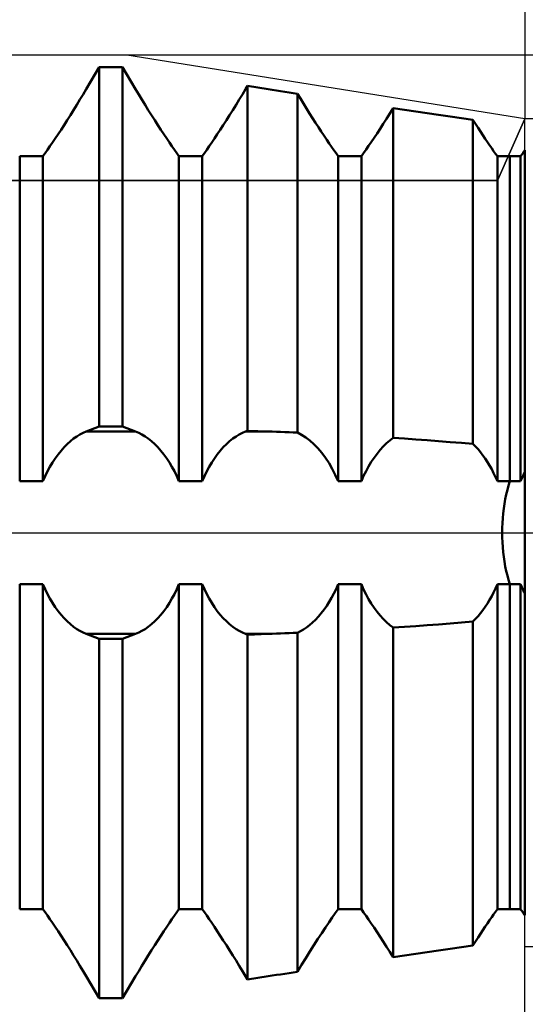
# Model space of a CAD drawing. Units: millimetres. Extents: x -27 to 87, y -35 to 37.
# Drawn here: x 54 to 56, y -1 to 2 of the extents above; entities that cross this region are included whole.
import ezdxf

# ---------------------------------------------------------------- set-up
doc = ezdxf.new("R2010")
doc.units = ezdxf.units.MM
doc.header["$LTSCALE"] = 4.25
doc.linetypes.add('LONGDASH_DASH', pattern=[0.85, 0.4, -0.2, 0.05, -0.2])
for name, color, linetype in [('1', 4, 'CONTINUOUS'), ('2', 7, 'CONTINUOUS'), ('4', 2, 'LONGDASH_DASH'), ('CUT', 1, 'CONTINUOUS'), ('NOCUT', 7, 'CONTINUOUS'), ('SK4', 2, 'LONGDASH_DASH')]:
    doc.layers.add(name, color=color, linetype=linetype)

msp = doc.modelspace()

# ---------------------------------------------------------------- linework, layer by layer
at = {"layer": '1', "color": 4, "linetype": 'CONTINUOUS', "lineweight": 50}
for p, q in [((54.6225, 1.3932), (54.6635, 1.4624)), ((54.6225, 1.3932), (54.6635, 1.4624)), ((54.6635, 1.4624), (54.7365, 1.4624)), ((54.6635, 0.3338), (54.6635, 1.4624)), ((54.7775, 1.3932), (54.7365, 1.4624)), ((54.7365, 0.3338), (54.7365, 1.4624)), ((54.6128, 1.3768), (54.6225, 1.3932)), ((54.6128, 1.3768), (54.6225, 1.3932)), ((54.7872, 1.3768), (54.7775, 1.3932)), ((55.1128, 1.3768), (55.1225, 1.3932)), ((55.1128, 1.3768), (55.1225, 1.3932)), ((55.1225, 1.3932), (55.1285, 1.4033)), ((55.1225, 1.3932), (55.1285, 1.4033)), ((55.1935, 1.3932), (55.1285, 1.4033)), ((55.1285, 0.3203), (55.1285, 1.4033)), ((55.2065, 1.3912), (55.1935, 1.3932)), ((54.6028, 1.3604), (54.6128, 1.3768)), ((54.6028, 1.3604), (54.6128, 1.3768)), ((54.7972, 1.3604), (54.7872, 1.3768)), ((55.1028, 1.3604), (55.1128, 1.3768)), ((55.1028, 1.3604), (55.1128, 1.3768)), ((55.2196, 1.3891), (55.2065, 1.3912)), ((55.2328, 1.3871), (55.2196, 1.3891)), ((55.246, 1.385), (55.2328, 1.3871)), ((55.2593, 1.383), (55.246, 1.385)), ((55.2726, 1.3809), (55.2593, 1.383)), ((55.286, 1.3789), (55.2726, 1.3809)), ((55.2954, 1.3634), (55.286, 1.3789)), ((55.286, 0.3144), (55.286, 1.3789)), ((55.3048, 1.3479), (55.2954, 1.3634)), ((54.5827, 1.3276), (54.5928, 1.3439)), ((54.5827, 1.3276), (54.5928, 1.3439)), ((54.5928, 1.3439), (54.6028, 1.3604)), ((54.5928, 1.3439), (54.6028, 1.3604)), ((54.8072, 1.3439), (54.7972, 1.3604)), ((54.8173, 1.3276), (54.8072, 1.3439)), ((55.0827, 1.3276), (55.0928, 1.3439)), ((55.0827, 1.3276), (55.0928, 1.3439)), ((55.0928, 1.3439), (55.1028, 1.3604)), ((55.0928, 1.3439), (55.1028, 1.3604)), ((55.3143, 1.3324), (55.3048, 1.3479)), ((55.3238, 1.3172), (55.3143, 1.3324)), ((55.5758, 1.3166), (55.5862, 1.3333)), ((55.5758, 1.3166), (55.5862, 1.3333)), ((55.6218, 1.328), (55.5862, 1.3333)), ((55.5862, 0.298), (55.5862, 1.3333)), ((54.5626, 1.2958), (54.5726, 1.3115)), ((54.5626, 1.2958), (54.5726, 1.3115)), ((54.5726, 1.3115), (54.5827, 1.3276)), ((54.5726, 1.3115), (54.5827, 1.3276)), ((54.8274, 1.3115), (54.8173, 1.3276)), ((54.8374, 1.2958), (54.8274, 1.3115)), ((55.0626, 1.2958), (55.0726, 1.3115)), ((55.0626, 1.2958), (55.0726, 1.3115)), ((55.0726, 1.3115), (55.0827, 1.3276)), ((55.0726, 1.3115), (55.0827, 1.3276)), ((55.3333, 1.3022), (55.3238, 1.3172)), ((55.3426, 1.2876), (55.3333, 1.3022)), ((55.5553, 1.2843), (55.5655, 1.3002)), ((55.5553, 1.2843), (55.5655, 1.3002)), ((55.5655, 1.3002), (55.5758, 1.3166)), ((55.5655, 1.3002), (55.5758, 1.3166)), ((55.6574, 1.3228), (55.6218, 1.328)), ((55.6932, 1.3175), (55.6574, 1.3228)), ((55.729, 1.3122), (55.6932, 1.3175)), ((55.7649, 1.3069), (55.729, 1.3122)), ((55.8009, 1.3017), (55.7649, 1.3069)), ((55.8369, 1.2965), (55.8009, 1.3017)), ((54.5432, 1.2657), (54.5528, 1.2805)), ((54.5432, 1.2657), (54.5528, 1.2805)), ((54.5528, 1.2805), (54.5626, 1.2958)), ((54.5528, 1.2805), (54.5626, 1.2958)), ((54.8472, 1.2805), (54.8374, 1.2958)), ((54.8568, 1.2657), (54.8472, 1.2805)), ((55.0432, 1.2657), (55.0528, 1.2805)), ((55.0432, 1.2657), (55.0528, 1.2805)), ((55.0528, 1.2805), (55.0626, 1.2958)), ((55.0528, 1.2805), (55.0626, 1.2958)), ((55.3517, 1.2735), (55.3426, 1.2876)), ((55.3607, 1.2599), (55.3517, 1.2735)), ((55.5356, 1.2543), (55.5453, 1.269)), ((55.5356, 1.2543), (55.5453, 1.269)), ((55.5453, 1.269), (55.5553, 1.2843)), ((55.5453, 1.269), (55.5553, 1.2843)), ((55.845, 1.2838), (55.8369, 1.2965)), ((55.8369, 0.2788), (55.8369, 1.2965)), ((55.853, 1.2716), (55.845, 1.2838)), ((55.8608, 1.2597), (55.853, 1.2716)), ((54.5164, 1.2255), (54.5249, 1.2382)), ((54.5164, 1.2255), (54.5249, 1.2382)), ((54.5249, 1.2382), (54.5339, 1.2516)), ((54.5249, 1.2382), (54.5339, 1.2516)), ((54.5339, 1.2516), (54.5432, 1.2657)), ((54.5339, 1.2516), (54.5432, 1.2657)), ((54.8661, 1.2516), (54.8568, 1.2657)), ((54.8751, 1.2382), (54.8661, 1.2516)), ((54.8836, 1.2255), (54.8751, 1.2382)), ((55.0164, 1.2255), (55.0249, 1.2382)), ((55.0164, 1.2255), (55.0249, 1.2382)), ((55.0249, 1.2382), (55.0339, 1.2516)), ((55.0249, 1.2382), (55.0339, 1.2516)), ((55.0339, 1.2516), (55.0432, 1.2657)), ((55.0339, 1.2516), (55.0432, 1.2657)), ((55.3693, 1.2468), (55.3607, 1.2599)), ((55.3776, 1.2344), (55.3693, 1.2468)), ((55.5174, 1.2271), (55.5263, 1.2403)), ((55.5174, 1.2271), (55.5263, 1.2403)), ((55.5263, 1.2403), (55.5356, 1.2543)), ((55.5263, 1.2403), (55.5356, 1.2543)), ((55.8683, 1.2483), (55.8608, 1.2597)), ((55.8757, 1.2373), (55.8683, 1.2483)), ((55.8827, 1.2269), (55.8757, 1.2373)), ((54.5007, 1.2027), (54.5083, 1.2136)), ((54.5007, 1.2027), (54.5083, 1.2136)), ((54.5083, 1.2136), (54.5164, 1.2255)), ((54.5083, 1.2136), (54.5164, 1.2255)), ((54.8917, 1.2136), (54.8836, 1.2255)), ((54.8993, 1.2027), (54.8917, 1.2136)), ((55.0007, 1.2027), (55.0083, 1.2136)), ((55.0007, 1.2027), (55.0083, 1.2136)), ((55.0083, 1.2136), (55.0164, 1.2255)), ((55.0083, 1.2136), (55.0164, 1.2255)), ((55.3856, 1.2226), (55.3776, 1.2344)), ((55.3931, 1.2117), (55.3856, 1.2226)), ((55.4002, 1.2014), (55.3931, 1.2117)), ((55.5012, 1.2034), (55.509, 1.2147)), ((55.5012, 1.2034), (55.509, 1.2147)), ((55.509, 1.2147), (55.5174, 1.2271)), ((55.509, 1.2147), (55.5174, 1.2271)), ((55.8894, 1.217), (55.8827, 1.2269)), ((55.8958, 1.2077), (55.8894, 1.217)), ((55.9019, 1.1989), (55.8958, 1.2077)), ((54.4135, 1.1825), (54.4865, 1.1825)), ((54.4135, 0.1617), (54.4135, 1.1825)), ((54.4865, 1.1825), (54.4934, 1.1923)), ((54.4865, 1.1825), (54.4934, 1.1923)), ((54.4865, 0.1617), (54.4865, 1.1825)), ((54.4934, 1.1923), (54.5007, 1.2027)), ((54.4934, 1.1923), (54.5007, 1.2027)), ((54.9066, 1.1923), (54.8993, 1.2027)), ((54.9135, 1.1825), (54.9066, 1.1923)), ((54.9135, 1.1825), (54.9865, 1.1825)), ((54.9135, 0.1617), (54.9135, 1.1825)), ((54.9865, 1.1825), (54.9934, 1.1923)), ((54.9865, 1.1825), (54.9934, 1.1923)), ((54.9865, 0.1617), (54.9865, 1.1825)), ((54.9934, 1.1923), (55.0007, 1.2027)), ((54.9934, 1.1923), (55.0007, 1.2027)), ((55.407, 1.1917), (55.4002, 1.2014)), ((55.4135, 1.1825), (55.407, 1.1917)), ((55.4135, 1.1825), (55.4865, 1.1825)), ((55.4135, 0.1617), (55.4135, 1.1825)), ((55.4865, 1.1825), (55.4937, 1.1926)), ((55.4865, 1.1825), (55.4937, 1.1926)), ((55.4865, 0.1617), (55.4865, 1.1825)), ((55.4937, 1.1926), (55.5012, 1.2034)), ((55.4937, 1.1926), (55.5012, 1.2034)), ((55.9078, 1.1905), (55.9019, 1.1989)), ((55.9135, 1.1825), (55.9078, 1.1905)), ((55.9135, 1.1825), (55.9865, 1.1825)), ((55.9135, 0.1617), (55.9135, 1.1825)), ((55.9526, 1.1825), (55.9526, 1.1825)), ((55.9526, 1.1825), (55.9526, 1.1825)), ((55.9526, 0.1617), (55.9526, 1.1825)), ((55.9865, 1.1825), (55.9884, 1.1851)), ((55.9865, 1.1825), (55.9884, 1.1851)), ((55.9865, 0.1617), (55.9865, 1.1825)), ((55.9884, 1.1851), (55.9903, 1.1878)), ((55.9884, 1.1851), (55.9903, 1.1878)), ((55.9903, 1.1878), (55.9922, 1.1905)), ((55.9903, 1.1878), (55.9922, 1.1905)), ((55.9922, 1.1905), (55.9941, 1.1932)), ((55.9922, 1.1905), (55.9941, 1.1932)), ((55.9941, 1.1932), (55.996, 1.196)), ((55.9941, 1.1932), (55.996, 1.196)), ((55.996, 1.196), (55.998, 1.1988)), ((55.996, 1.196), (55.998, 1.1988)), ((55.998, 1.1988), (56, 1.2017)), ((55.998, 1.1988), (56, 1.2017)), ((56, -1.2017), (56, 1.2017)), ((54.6028, 0.3086), (54.6128, 0.3138)), ((54.6128, 0.3138), (54.6225, 0.318)), ((54.6225, 0.318), (54.6635, 0.3338)), ((54.6225, 0.318), (54.7775, 0.318)), ((54.6635, 0.3338), (54.7365, 0.3338)), ((54.7775, 0.318), (54.7365, 0.3338)), ((54.7872, 0.3138), (54.7775, 0.318)), ((54.7972, 0.3086), (54.7872, 0.3138)), ((55.1028, 0.3086), (55.1128, 0.3138)), ((55.1128, 0.3138), (55.1225, 0.318)), ((55.1225, 0.318), (55.1285, 0.3203)), ((55.1225, 0.318), (55.1935, 0.318)), ((55.1935, 0.318), (55.1285, 0.3203)), ((55.2065, 0.3175), (55.1935, 0.318)), ((55.2196, 0.317), (55.2065, 0.3175)), ((55.2328, 0.3165), (55.2196, 0.317)), ((55.246, 0.316), (55.2328, 0.3165)), ((55.2593, 0.3155), (55.246, 0.316)), ((55.2726, 0.3149), (55.2593, 0.3155)), ((55.286, 0.3143), (55.2726, 0.3149)), ((55.2988, 0.3077), (55.286, 0.3144)), ((54.5528, 0.2684), (54.5626, 0.2783)), ((54.5626, 0.2783), (54.5726, 0.2873)), ((54.5726, 0.2873), (54.5827, 0.2954)), ((54.5827, 0.2954), (54.5928, 0.3025)), ((54.5928, 0.3025), (54.6028, 0.3086)), ((54.8072, 0.3025), (54.7972, 0.3086)), ((54.8173, 0.2954), (54.8072, 0.3025)), ((54.8274, 0.2873), (54.8173, 0.2954)), ((54.8374, 0.2783), (54.8274, 0.2873)), ((54.8472, 0.2684), (54.8374, 0.2783)), ((55.0528, 0.2684), (55.0626, 0.2783)), ((55.0626, 0.2783), (55.0726, 0.2873)), ((55.0726, 0.2873), (55.0827, 0.2954)), ((55.0827, 0.2954), (55.0928, 0.3025)), ((55.0928, 0.3025), (55.1028, 0.3086)), ((55.3117, 0.2994), (55.2988, 0.3077)), ((55.3247, 0.2896), (55.3117, 0.2994)), ((55.3375, 0.2782), (55.3247, 0.2896)), ((55.5553, 0.271), (55.5655, 0.281)), ((55.5655, 0.281), (55.5758, 0.29)), ((55.5758, 0.29), (55.5862, 0.298)), ((55.6218, 0.2957), (55.5862, 0.2981)), ((55.6574, 0.2932), (55.6218, 0.2957)), ((55.6932, 0.2905), (55.6574, 0.2932)), ((55.729, 0.2878), (55.6932, 0.2905)), ((55.7649, 0.2849), (55.729, 0.2878)), ((55.8009, 0.2819), (55.7649, 0.2849)), ((55.8369, 0.2788), (55.8009, 0.2819)), ((55.845, 0.2707), (55.8369, 0.2788)), ((54.5339, 0.2459), (54.5432, 0.2576)), ((54.5432, 0.2576), (54.5528, 0.2684)), ((54.8568, 0.2576), (54.8472, 0.2684)), ((54.8661, 0.2459), (54.8568, 0.2576)), ((55.0339, 0.2459), (55.0432, 0.2576)), ((55.0432, 0.2576), (55.0528, 0.2684)), ((55.3501, 0.2653), (55.3375, 0.2782)), ((55.3622, 0.2509), (55.3501, 0.2653)), ((55.3739, 0.2352), (55.3622, 0.2509)), ((55.5263, 0.2356), (55.5356, 0.2482)), ((55.5356, 0.2482), (55.5453, 0.2601)), ((55.5453, 0.2601), (55.5553, 0.271)), ((55.853, 0.262), (55.845, 0.2707)), ((55.8608, 0.2527), (55.853, 0.262)), ((55.8683, 0.243), (55.8608, 0.2527)), ((54.5083, 0.2069), (54.5164, 0.2205)), ((54.5164, 0.2205), (54.5249, 0.2335)), ((54.5249, 0.2335), (54.5339, 0.2459)), ((54.8751, 0.2335), (54.8661, 0.2459)), ((54.8836, 0.2205), (54.8751, 0.2335)), ((54.8917, 0.2069), (54.8836, 0.2205)), ((55.0083, 0.2069), (55.0164, 0.2205)), ((55.0164, 0.2205), (55.0249, 0.2335)), ((55.0249, 0.2335), (55.0339, 0.2459)), ((55.3849, 0.2185), (55.3739, 0.2352)), ((55.3951, 0.2008), (55.3849, 0.2185)), ((55.509, 0.2082), (55.5174, 0.2222)), ((55.5174, 0.2222), (55.5263, 0.2356)), ((55.8757, 0.2327), (55.8683, 0.243)), ((55.8827, 0.222), (55.8757, 0.2327)), ((55.8894, 0.2109), (55.8827, 0.222)), ((54.4934, 0.1777), (54.5007, 0.1928)), ((54.5007, 0.1928), (54.5083, 0.2069)), ((54.8993, 0.1928), (54.8917, 0.2069)), ((54.9066, 0.1777), (54.8993, 0.1928)), ((54.9934, 0.1777), (55.0007, 0.1928)), ((55.0007, 0.1928), (55.0083, 0.2069)), ((55.4045, 0.1821), (55.3951, 0.2008)), ((55.4937, 0.1782), (55.5012, 0.1937)), ((55.5012, 0.1937), (55.509, 0.2082)), ((55.8958, 0.1994), (55.8894, 0.2109)), ((55.9019, 0.1875), (55.8958, 0.1994)), ((55.9078, 0.1749), (55.9019, 0.1875)), ((55.996, 0.1833), (55.998, 0.1874)), ((55.998, 0.1874), (56, 0.1914)), ((54.4135, 0.1617), (54.4865, 0.1617)), ((54.4865, 0.1616), (54.4934, 0.1777)), ((54.9135, 0.1616), (54.9066, 0.1777)), ((54.9135, 0.1617), (54.9865, 0.1617)), ((54.9865, 0.1616), (54.9934, 0.1777)), ((55.4135, 0.1616), (55.4045, 0.1821)), ((55.4135, 0.1617), (55.4865, 0.1617)), ((55.4865, 0.1616), (55.4937, 0.1782)), ((55.9135, 0.1616), (55.9078, 0.1749)), ((55.9135, 0.1617), (55.9865, 0.1617)), ((55.9487, 0.1483), (55.9526, 0.1616)), ((55.9487, 0.1483), (55.9526, 0.1616)), ((55.9865, 0.1616), (55.9884, 0.1661)), ((55.9884, 0.1661), (55.9903, 0.1705)), ((55.9903, 0.1705), (55.9922, 0.1749)), ((55.9922, 0.1749), (55.9941, 0.1791)), ((55.9941, 0.1791), (55.996, 0.1833)), ((55.9416, 0.1203), (55.945, 0.1345)), ((55.9416, 0.1203), (55.945, 0.1345)), ((55.945, 0.1345), (55.9487, 0.1483)), ((55.945, 0.1345), (55.9487, 0.1483)), ((55.936, 0.0909), (55.9386, 0.1058)), ((55.936, 0.0909), (55.9386, 0.1058)), ((55.9386, 0.1058), (55.9416, 0.1203)), ((55.9386, 0.1058), (55.9416, 0.1203)), ((55.9319, 0.0606), (55.9337, 0.0758)), ((55.9319, 0.0606), (55.9337, 0.0758)), ((55.9337, 0.0758), (55.936, 0.0909)), ((55.9337, 0.0758), (55.936, 0.0909)), ((55.9294, 0.0301), (55.9305, 0.0453)), ((55.9294, 0.0301), (55.9305, 0.0453)), ((55.9305, 0.0453), (55.9319, 0.0606)), ((55.9305, 0.0453), (55.9319, 0.0606)), ((55.9286, 0), (55.9288, 0.0149)), ((55.9286, 0), (55.9288, 0.0149)), ((55.9288, -0.0149), (55.9286, 0)), ((55.9288, -0.0149), (55.9286, 0)), ((55.9288, 0.0149), (55.9294, 0.0301)), ((55.9288, 0.0149), (55.9294, 0.0301)), ((55.9294, -0.0301), (55.9288, -0.0149)), ((55.9294, -0.0301), (55.9288, -0.0149)), ((55.9305, -0.0453), (55.9294, -0.0301)), ((55.9305, -0.0453), (55.9294, -0.0301)), ((55.9319, -0.0606), (55.9305, -0.0453)), ((55.9319, -0.0606), (55.9305, -0.0453)), ((55.9337, -0.0758), (55.9319, -0.0606)), ((55.9337, -0.0758), (55.9319, -0.0606)), ((55.936, -0.0909), (55.9337, -0.0758)), ((55.936, -0.0909), (55.9337, -0.0758)), ((55.9386, -0.1058), (55.936, -0.0909)), ((55.9386, -0.1058), (55.936, -0.0909)), ((55.9416, -0.1203), (55.9386, -0.1058)), ((55.9416, -0.1203), (55.9386, -0.1058)), ((55.945, -0.1345), (55.9416, -0.1203)), ((55.945, -0.1345), (55.9416, -0.1203)), ((55.9487, -0.1483), (55.945, -0.1345)), ((55.9487, -0.1483), (55.945, -0.1345)), ((55.9526, -0.1616), (55.9487, -0.1483)), ((55.9526, -0.1616), (55.9487, -0.1483)), ((54.4135, -0.1617), (54.4865, -0.1617)), ((54.4135, -1.1825), (54.4135, -0.1617)), ((54.4934, -0.1777), (54.4865, -0.1616)), ((54.4865, -1.1825), (54.4865, -0.1617)), ((54.5007, -0.1928), (54.4934, -0.1777)), ((54.8993, -0.1928), (54.9066, -0.1777)), ((54.9066, -0.1777), (54.9135, -0.1616)), ((54.9135, -0.1617), (54.9865, -0.1617)), ((54.9135, -1.1825), (54.9135, -0.1617)), ((54.9934, -0.1777), (54.9865, -0.1616)), ((54.9865, -1.1825), (54.9865, -0.1617)), ((55.0007, -0.1928), (54.9934, -0.1777)), ((55.4002, -0.1911), (55.407, -0.1768)), ((55.407, -0.1768), (55.4135, -0.1616)), ((55.4135, -0.1617), (55.4865, -0.1617)), ((55.4135, -1.1825), (55.4135, -0.1617)), ((55.4937, -0.1782), (55.4865, -0.1616)), ((55.4865, -1.1825), (55.4865, -0.1617)), ((55.5012, -0.1937), (55.4937, -0.1782)), ((55.9019, -0.1875), (55.9078, -0.1749)), ((55.9078, -0.1749), (55.9135, -0.1616)), ((55.9135, -0.1617), (55.9865, -0.1617)), ((55.9135, -1.1825), (55.9135, -0.1617)), ((55.9526, -1.1825), (55.9526, -0.1617)), ((55.9526, -1.1825), (55.9526, -0.1617)), ((55.9884, -0.1661), (55.9865, -0.1616)), ((55.9865, -1.1825), (55.9865, -0.1617)), ((55.9903, -0.1705), (55.9884, -0.1661)), ((55.9922, -0.1749), (55.9903, -0.1705)), ((55.9941, -0.1791), (55.9922, -0.1749)), ((55.996, -0.1833), (55.9941, -0.1791)), ((55.998, -0.1874), (55.996, -0.1833)), ((54.5083, -0.2069), (54.5007, -0.1928)), ((54.5164, -0.2205), (54.5083, -0.2069)), ((54.8836, -0.2205), (54.8917, -0.2069)), ((54.8917, -0.2069), (54.8993, -0.1928)), ((55.0083, -0.2069), (55.0007, -0.1928)), ((55.0164, -0.2205), (55.0083, -0.2069)), ((55.3856, -0.2174), (55.3931, -0.2044)), ((55.3931, -0.2044), (55.4002, -0.1911)), ((55.509, -0.2082), (55.5012, -0.1937)), ((55.5174, -0.2222), (55.509, -0.2082)), ((55.8827, -0.222), (55.8894, -0.2109)), ((55.8894, -0.2109), (55.8958, -0.1994)), ((55.8958, -0.1994), (55.9019, -0.1875)), ((56, -0.1914), (55.998, -0.1874)), ((54.5249, -0.2335), (54.5164, -0.2205)), ((54.5339, -0.2459), (54.5249, -0.2335)), ((54.5432, -0.2576), (54.5339, -0.2459)), ((54.8568, -0.2576), (54.8661, -0.2459)), ((54.8661, -0.2459), (54.8751, -0.2335)), ((54.8751, -0.2335), (54.8836, -0.2205)), ((55.0249, -0.2335), (55.0164, -0.2205)), ((55.0339, -0.2459), (55.0249, -0.2335)), ((55.0432, -0.2576), (55.0339, -0.2459)), ((55.3607, -0.2529), (55.3693, -0.2416)), ((55.3693, -0.2416), (55.3776, -0.2298)), ((55.3776, -0.2298), (55.3856, -0.2174)), ((55.5263, -0.2356), (55.5174, -0.2222)), ((55.5356, -0.2482), (55.5263, -0.2356)), ((55.8608, -0.2527), (55.8683, -0.243)), ((55.8683, -0.243), (55.8757, -0.2327)), ((55.8757, -0.2327), (55.8827, -0.222)), ((54.5528, -0.2684), (54.5432, -0.2576)), ((54.5626, -0.2783), (54.5528, -0.2684)), ((54.8374, -0.2783), (54.8472, -0.2684)), ((54.8472, -0.2684), (54.8568, -0.2576)), ((55.0528, -0.2684), (55.0432, -0.2576)), ((55.0626, -0.2783), (55.0528, -0.2684)), ((55.3333, -0.2822), (55.3426, -0.2732)), ((55.3426, -0.2732), (55.3517, -0.2634)), ((55.3517, -0.2634), (55.3607, -0.2529)), ((55.5453, -0.2601), (55.5356, -0.2482)), ((55.5553, -0.271), (55.5453, -0.2601)), ((55.5655, -0.281), (55.5553, -0.271)), ((55.8369, -0.2788), (55.845, -0.2707)), ((55.845, -0.2707), (55.853, -0.262)), ((55.853, -0.262), (55.8608, -0.2527)), ((54.5726, -0.2873), (54.5626, -0.2783)), ((54.5827, -0.2954), (54.5726, -0.2873)), ((54.5928, -0.3025), (54.5827, -0.2954)), ((54.6028, -0.3086), (54.5928, -0.3025)), ((54.6128, -0.3138), (54.6028, -0.3086)), ((54.7872, -0.3138), (54.7972, -0.3086)), ((54.7972, -0.3086), (54.8072, -0.3025)), ((54.8072, -0.3025), (54.8173, -0.2954)), ((54.8173, -0.2954), (54.8274, -0.2873)), ((54.8274, -0.2873), (54.8374, -0.2783)), ((55.0726, -0.2873), (55.0626, -0.2783)), ((55.0827, -0.2954), (55.0726, -0.2873)), ((55.0928, -0.3025), (55.0827, -0.2954)), ((55.1028, -0.3086), (55.0928, -0.3025)), ((55.1128, -0.3138), (55.1028, -0.3086)), ((55.2954, -0.3096), (55.3048, -0.304)), ((55.3048, -0.304), (55.3143, -0.2976)), ((55.3143, -0.2976), (55.3238, -0.2903)), ((55.3238, -0.2903), (55.3333, -0.2822)), ((55.5758, -0.29), (55.5655, -0.281)), ((55.5862, -0.298), (55.5758, -0.29)), ((55.5862, -0.2981), (55.6218, -0.2957)), ((55.5862, -1.3333), (55.5862, -0.298)), ((55.6218, -0.2957), (55.6574, -0.2932)), ((55.6574, -0.2932), (55.6932, -0.2905)), ((55.6932, -0.2905), (55.729, -0.2878)), ((55.729, -0.2878), (55.7649, -0.2849)), ((55.7649, -0.2849), (55.8009, -0.2819)), ((55.8009, -0.2819), (55.8369, -0.2788)), ((55.8369, -1.2965), (55.8369, -0.2788)), ((54.6225, -0.318), (54.6128, -0.3138)), ((54.6635, -0.3338), (54.6225, -0.318)), ((54.6225, -0.318), (54.7775, -0.318)), ((54.6635, -0.3338), (54.7365, -0.3338)), ((54.6635, -1.4624), (54.6635, -0.3338)), ((54.7365, -0.3338), (54.7775, -0.318)), ((54.7365, -1.4624), (54.7365, -0.3338)), ((54.7775, -0.318), (54.7872, -0.3138)), ((55.1225, -0.318), (55.1128, -0.3138)), ((55.1285, -0.3203), (55.1225, -0.318)), ((55.1225, -0.318), (55.1935, -0.318)), ((55.1285, -0.3203), (55.1935, -0.318)), ((55.1285, -1.4033), (55.1285, -0.3203)), ((55.1935, -0.318), (55.2065, -0.3175)), ((55.2065, -0.3175), (55.2196, -0.317)), ((55.2196, -0.317), (55.2328, -0.3165)), ((55.2328, -0.3165), (55.246, -0.316)), ((55.246, -0.316), (55.2593, -0.3155)), ((55.2593, -0.3155), (55.2726, -0.3149)), ((55.2726, -0.3149), (55.286, -0.3143)), ((55.286, -0.3144), (55.2954, -0.3096)), ((55.286, -1.3789), (55.286, -0.3144)), ((54.4135, -1.1825), (54.4865, -1.1825)), ((54.4135, -1.1825), (54.4865, -1.1825)), ((54.4934, -1.1923), (54.4865, -1.1825)), ((54.4934, -1.1923), (54.4865, -1.1825)), ((54.5007, -1.2027), (54.4934, -1.1923)), ((54.5007, -1.2027), (54.4934, -1.1923)), ((54.5083, -1.2136), (54.5007, -1.2027)), ((54.5083, -1.2136), (54.5007, -1.2027)), ((54.8917, -1.2136), (54.8993, -1.2027)), ((54.8993, -1.2027), (54.9066, -1.1923)), ((54.9066, -1.1923), (54.9135, -1.1825)), ((54.9135, -1.1825), (54.9865, -1.1825)), ((54.9135, -1.1825), (54.9865, -1.1825)), ((54.9934, -1.1923), (54.9865, -1.1825)), ((54.9934, -1.1923), (54.9865, -1.1825)), ((55.0007, -1.2027), (54.9934, -1.1923)), ((55.0007, -1.2027), (54.9934, -1.1923)), ((55.0083, -1.2136), (55.0007, -1.2027)), ((55.0083, -1.2136), (55.0007, -1.2027)), ((55.3951, -1.2088), (55.4045, -1.1952)), ((55.4045, -1.1952), (55.4135, -1.1825)), ((55.4135, -1.1825), (55.4865, -1.1825)), ((55.4135, -1.1825), (55.4865, -1.1825)), ((55.4937, -1.1926), (55.4865, -1.1825)), ((55.4937, -1.1926), (55.4865, -1.1825)), ((55.5012, -1.2034), (55.4937, -1.1926)), ((55.5012, -1.2034), (55.4937, -1.1926)), ((55.509, -1.2147), (55.5012, -1.2034)), ((55.509, -1.2147), (55.5012, -1.2034)), ((55.8958, -1.2077), (55.9019, -1.1989)), ((55.9019, -1.1989), (55.9078, -1.1905)), ((55.9078, -1.1905), (55.9135, -1.1825)), ((55.9135, -1.1825), (55.9865, -1.1825)), ((55.9526, -1.1825), (55.9526, -1.1825)), ((55.9526, -1.1825), (55.9526, -1.1825)), ((55.9884, -1.1851), (55.9865, -1.1825)), ((55.9884, -1.1851), (55.9865, -1.1825)), ((55.9903, -1.1878), (55.9884, -1.1851)), ((55.9903, -1.1878), (55.9884, -1.1851)), ((55.9922, -1.1905), (55.9903, -1.1878)), ((55.9922, -1.1905), (55.9903, -1.1878)), ((55.9941, -1.1932), (55.9922, -1.1905)), ((55.9941, -1.1932), (55.9922, -1.1905)), ((55.996, -1.196), (55.9941, -1.1932)), ((55.996, -1.196), (55.9941, -1.1932)), ((55.998, -1.1988), (55.996, -1.196)), ((55.998, -1.1988), (55.996, -1.196)), ((56, -1.2017), (55.998, -1.1988)), ((56, -1.2017), (55.998, -1.1988)), ((54.5164, -1.2255), (54.5083, -1.2136)), ((54.5164, -1.2255), (54.5083, -1.2136)), ((54.5249, -1.2382), (54.5164, -1.2255)), ((54.5249, -1.2382), (54.5164, -1.2255)), ((54.8751, -1.2382), (54.8836, -1.2255)), ((54.8836, -1.2255), (54.8917, -1.2136)), ((55.0164, -1.2255), (55.0083, -1.2136)), ((55.0164, -1.2255), (55.0083, -1.2136)), ((55.0249, -1.2382), (55.0164, -1.2255)), ((55.0249, -1.2382), (55.0164, -1.2255)), ((55.3739, -1.24), (55.3849, -1.2237)), ((55.3849, -1.2237), (55.3951, -1.2088)), ((55.5174, -1.2271), (55.509, -1.2147)), ((55.5174, -1.2271), (55.509, -1.2147)), ((55.5263, -1.2403), (55.5174, -1.2271)), ((55.5263, -1.2403), (55.5174, -1.2271)), ((55.8757, -1.2373), (55.8827, -1.2269)), ((55.8827, -1.2269), (55.8894, -1.217)), ((55.8894, -1.217), (55.8958, -1.2077)), ((54.5339, -1.2516), (54.5249, -1.2382)), ((54.5339, -1.2516), (54.5249, -1.2382)), ((54.5432, -1.2657), (54.5339, -1.2516)), ((54.5432, -1.2657), (54.5339, -1.2516)), ((54.5528, -1.2805), (54.5432, -1.2657)), ((54.5528, -1.2805), (54.5432, -1.2657)), ((54.8472, -1.2805), (54.8568, -1.2657)), ((54.8568, -1.2657), (54.8661, -1.2516)), ((54.8661, -1.2516), (54.8751, -1.2382)), ((55.0339, -1.2516), (55.0249, -1.2382)), ((55.0339, -1.2516), (55.0249, -1.2382)), ((55.0432, -1.2657), (55.0339, -1.2516)), ((55.0432, -1.2657), (55.0339, -1.2516)), ((55.0528, -1.2805), (55.0432, -1.2657)), ((55.0528, -1.2805), (55.0432, -1.2657)), ((55.3501, -1.276), (55.3622, -1.2575)), ((55.3622, -1.2575), (55.3739, -1.24)), ((55.5356, -1.2543), (55.5263, -1.2403)), ((55.5356, -1.2543), (55.5263, -1.2403)), ((55.5453, -1.269), (55.5356, -1.2543)), ((55.5453, -1.269), (55.5356, -1.2543)), ((55.853, -1.2716), (55.8608, -1.2597)), ((55.8608, -1.2597), (55.8683, -1.2483)), ((55.8683, -1.2483), (55.8757, -1.2373)), ((54.5626, -1.2958), (54.5528, -1.2805)), ((54.5626, -1.2958), (54.5528, -1.2805)), ((54.5726, -1.3115), (54.5626, -1.2958)), ((54.5726, -1.3115), (54.5626, -1.2958)), ((54.8274, -1.3115), (54.8374, -1.2958)), ((54.8374, -1.2958), (54.8472, -1.2805)), ((55.0626, -1.2958), (55.0528, -1.2805)), ((55.0626, -1.2958), (55.0528, -1.2805)), ((55.0726, -1.3115), (55.0626, -1.2958)), ((55.0726, -1.3115), (55.0626, -1.2958)), ((55.3247, -1.3158), (55.3375, -1.2956)), ((55.3375, -1.2956), (55.3501, -1.276)), ((55.5553, -1.2843), (55.5453, -1.269)), ((55.5553, -1.2843), (55.5453, -1.269)), ((55.5655, -1.3002), (55.5553, -1.2843)), ((55.5655, -1.3002), (55.5553, -1.2843)), ((55.8009, -1.3017), (55.8369, -1.2965)), ((55.8009, -1.3017), (55.8369, -1.2965)), ((55.8369, -1.2965), (55.845, -1.2838)), ((55.845, -1.2838), (55.853, -1.2716)), ((54.5827, -1.3276), (54.5726, -1.3115)), ((54.5827, -1.3276), (54.5726, -1.3115)), ((54.5928, -1.3439), (54.5827, -1.3276)), ((54.5928, -1.3439), (54.5827, -1.3276)), ((54.8072, -1.3439), (54.8173, -1.3276)), ((54.8173, -1.3276), (54.8274, -1.3115)), ((55.0827, -1.3276), (55.0726, -1.3115)), ((55.0827, -1.3276), (55.0726, -1.3115)), ((55.0928, -1.3439), (55.0827, -1.3276)), ((55.0928, -1.3439), (55.0827, -1.3276)), ((55.3117, -1.3366), (55.3247, -1.3158)), ((55.5758, -1.3166), (55.5655, -1.3002)), ((55.5758, -1.3166), (55.5655, -1.3002)), ((55.5862, -1.3333), (55.5758, -1.3166)), ((55.5862, -1.3333), (55.5758, -1.3166)), ((55.5862, -1.3333), (55.6218, -1.328)), ((55.5862, -1.3333), (55.6218, -1.328)), ((55.6218, -1.328), (55.6574, -1.3228)), ((55.6218, -1.328), (55.6574, -1.3228)), ((55.6574, -1.3228), (55.6932, -1.3175)), ((55.6574, -1.3228), (55.6932, -1.3175)), ((55.6932, -1.3175), (55.729, -1.3122)), ((55.6932, -1.3175), (55.729, -1.3122)), ((55.729, -1.3122), (55.7649, -1.3069)), ((55.729, -1.3122), (55.7649, -1.3069)), ((55.7649, -1.3069), (55.8009, -1.3017)), ((55.7649, -1.3069), (55.8009, -1.3017)), ((54.6028, -1.3604), (54.5928, -1.3439)), ((54.6028, -1.3604), (54.5928, -1.3439)), ((54.6128, -1.3768), (54.6028, -1.3604)), ((54.6128, -1.3768), (54.6028, -1.3604)), ((54.7872, -1.3768), (54.7972, -1.3604)), ((54.7972, -1.3604), (54.8072, -1.3439)), ((55.1028, -1.3604), (55.0928, -1.3439)), ((55.1028, -1.3604), (55.0928, -1.3439)), ((55.1128, -1.3768), (55.1028, -1.3604)), ((55.1128, -1.3768), (55.1028, -1.3604)), ((55.286, -1.3789), (55.2988, -1.3577)), ((55.2988, -1.3577), (55.3117, -1.3366)), ((54.6225, -1.3932), (54.6128, -1.3768)), ((54.6225, -1.3932), (54.6128, -1.3768)), ((54.7775, -1.3932), (54.7872, -1.3768)), ((55.1225, -1.3932), (55.1128, -1.3768)), ((55.1225, -1.3932), (55.1128, -1.3768)), ((55.1935, -1.3932), (55.2065, -1.3912)), ((55.1935, -1.3932), (55.2065, -1.3912)), ((55.2065, -1.3912), (55.2196, -1.3891)), ((55.2065, -1.3912), (55.2196, -1.3891)), ((55.2196, -1.3891), (55.2328, -1.3871)), ((55.2196, -1.3891), (55.2328, -1.3871)), ((55.2328, -1.3871), (55.246, -1.385)), ((55.2328, -1.3871), (55.246, -1.385)), ((55.246, -1.385), (55.2593, -1.383)), ((55.246, -1.385), (55.2593, -1.383)), ((55.2593, -1.383), (55.2726, -1.3809)), ((55.2593, -1.383), (55.2726, -1.3809)), ((55.2726, -1.3809), (55.286, -1.3789)), ((55.2726, -1.3809), (55.286, -1.3789)), ((54.6635, -1.4624), (54.6225, -1.3932)), ((54.6635, -1.4624), (54.6225, -1.3932)), ((54.7365, -1.4624), (54.7775, -1.3932)), ((55.1285, -1.4033), (55.1225, -1.3932)), ((55.1285, -1.4033), (55.1225, -1.3932)), ((55.1285, -1.4033), (55.1935, -1.3932)), ((55.1285, -1.4033), (55.1935, -1.3932)), ((54.6635, -1.4624), (54.7365, -1.4624)), ((54.6635, -1.4624), (54.7365, -1.4624))]:
    msp.add_line(p, q, dxfattribs=at)
at = {"layer": '2', "color": 7, "linetype": 'CONTINUOUS', "lineweight": 25}
for p, q in [((56, 14.75), (56, 1.3)), ((84, 1.5), (54.75, 1.5)), ((69, 1.3), (56, 1.3)), ((56, -14.75), (56, -0.45)), ((56, -34.75), (56, -0.45)), ((56, -1.3), (69, -1.3))]:
    msp.add_line(p, q, dxfattribs=at)
at = {"layer": '4', "color": 2, "linetype": 'LONGDASH_DASH', "lineweight": 25}
msp.add_line((24, 0), (56, 0), dxfattribs=at)
at = {"layer": 'CUT', "color": 1, "linetype": 'CONTINUOUS', "lineweight": 25}
for p, q in [((54.75, 1.5), (48.2, 1.5)), ((56, 1.3), (54.75, 1.5)), ((55.9138, 1.1064), (56, 1.3)), ((48.2, 1.1064), (55.9138, 1.1064))]:
    msp.add_line(p, q, dxfattribs=at)
at = {"layer": 'NOCUT', "color": 7, "linetype": 'CONTINUOUS', "lineweight": 25}
for p, q in [((56, 1.3), (55.9138, 1.1064)), ((56, 0), (56, 1.3)), ((55.9138, 1.1064), (48.2, 1.1064)), ((34, 0), (56, 0))]:
    msp.add_line(p, q, dxfattribs=at)
at = {"layer": 'SK4', "color": 2, "linetype": 'LONGDASH_DASH', "lineweight": 25}
msp.add_line((-6, 0), (62, 0), dxfattribs=at)

doc.saveas('drawing.dxf')
